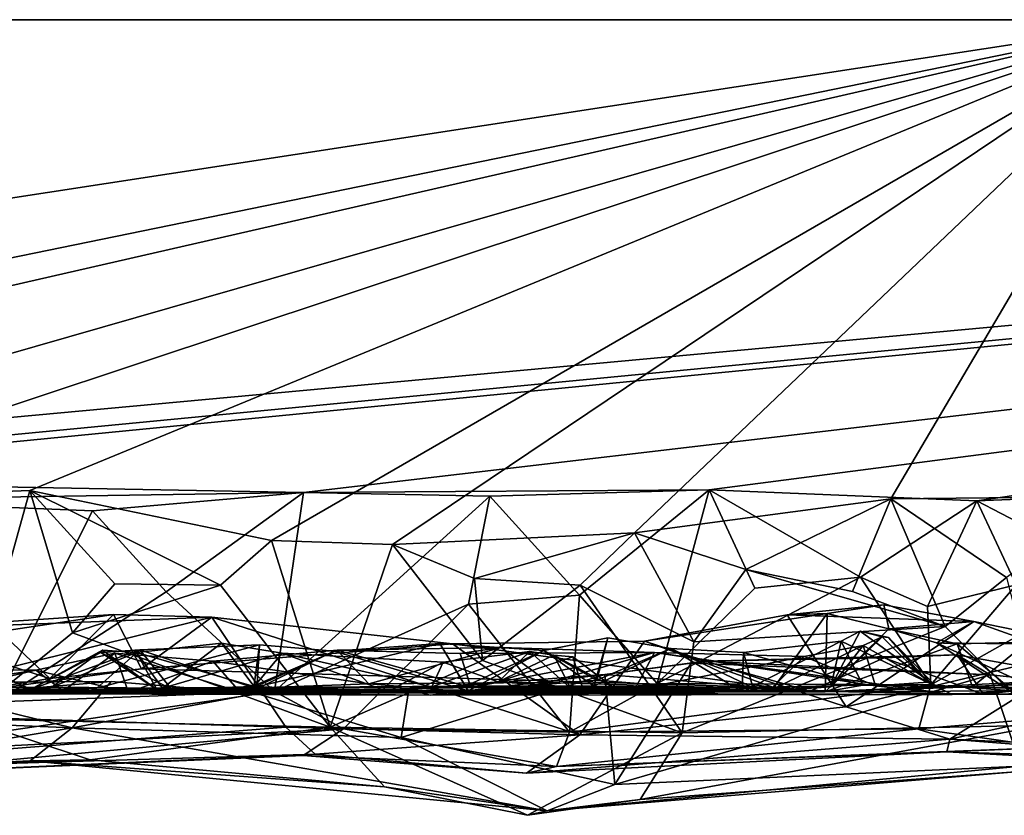
# Model space of a CAD drawing. Extents: x -48 to 48, y -0.1 to 0.4.
# Drawn here: x -36.7 to -36.2, y -0.1 to 0.4 of the extents above; entities that cross this region are included whole.
import ezdxf

# ---------------------------------------------------------------- set-up
doc = ezdxf.new("R2010")
doc.units = 0

msp = doc.modelspace()

# ---------------------------------------------------------------- linework, layer by layer
for points in [[(-36.09269, 0.35863, -0.6875), (-39.59392, 0.35863, -0.68748), (-24.04027, 0.35863, -0.23292)], [(-36.09269, 0.35863, -0.6875), (-37.72689, 0.10776, -0.6876), (-39.59392, 0.35863, -0.68748)], [(-38.41987, 0.35863, 0.6875), (-24.04027, 0.35863, -0.23292), (-39.59392, 0.35863, -0.68748)], [(-38.41987, 0.35863, 0.6875), (-37.1981, 0.09526, 0.68632), (-34.34256, 0.35863, 0.68749)], [(-34.34256, 0.35863, 0.68749), (-24.04027, 0.35863, -0.23292), (-38.41987, 0.35863, 0.6875)], [(-37.72689, 0.10776, -0.6876), (-36.09269, 0.35863, -0.6875), (-37.36433, 0.09802, -0.68801)], [(-36.09269, 0.35863, -0.6875), (-37.25089, 0.09348, -0.68701), (-37.36433, 0.09802, -0.68801)], [(-36.09269, 0.35863, -0.6875), (-37.00215, 0.09735, -0.68893), (-37.25089, 0.09348, -0.68701)], [(-34.34256, 0.35863, 0.68749), (-37.1981, 0.09526, 0.68632), (-37.07613, 0.0956, 0.68823)], [(-34.34256, 0.35863, 0.68749), (-37.07613, 0.0956, 0.68823), (-36.95198, 0.10315, 0.68802)], [(-36.09269, 0.35863, -0.6875), (-36.89936, 0.09044, -0.69145), (-37.00215, 0.09735, -0.68893)], [(-36.95198, 0.10315, 0.68802), (-36.57531, 0.09614, 0.68818), (-34.34256, 0.35863, 0.68749)], [(-36.89936, 0.09044, -0.69145), (-36.09269, 0.35863, -0.6875), (-36.72722, 0.09717, -0.68777)], [(-36.09269, 0.35863, -0.6875), (-36.59297, 0.06937, -0.68973), (-36.72722, 0.09717, -0.68777)], [(-36.09269, 0.35863, -0.6875), (-36.52581, 0.06716, -0.68963), (-36.59297, 0.06937, -0.68973)], [(-34.34256, 0.35863, 0.68749), (-36.57531, 0.09614, 0.68818), (-36.35012, 0.09752, 0.68603)], [(-36.09269, 0.35863, -0.6875), (-36.39152, 0.0736, -0.68869), (-36.52581, 0.06716, -0.68963)], [(-36.39152, 0.0736, -0.68869), (-36.09269, 0.35863, -0.6875), (-36.24923, 0.09249, -0.68704)], [(-34.34256, 0.35863, 0.68749), (-36.35012, 0.09752, 0.68603), (-36.20158, 0.09137, 0.6878)], [(-36.12247, 0.09393, -0.68819), (-36.24923, 0.09249, -0.68704), (-36.09269, 0.35863, -0.6875)], [(-34.34256, 0.35863, 0.68749), (-36.20158, 0.09137, 0.6878), (-36.07644, 0.09639, 0.68819)], [(-36.95198, 0.10315, 0.68802), (-36.84097, 0.09205, 0.68894), (-36.57531, 0.09614, 0.68818)], [(-36.89936, 0.09044, -0.69145), (-36.72722, 0.09717, -0.68777), (-36.76263, -0.02965, -0.68838)], [(-36.69237, 0.08594, 0.68844), (-36.57531, 0.09614, 0.68818), (-36.84097, 0.09205, 0.68894)], [(-36.72722, 0.09717, -0.68777), (-36.70344, 0.01812, -0.69031), (-36.76263, -0.02965, -0.68838)], [(-36.70344, 0.01812, -0.69031), (-36.72722, 0.09717, -0.68777), (-36.68008, 0.04532, -0.70032)], [(-36.72722, 0.09717, -0.68777), (-36.62127, 0.04455, -0.70117), (-36.68008, 0.04532, -0.70032)], [(-36.72722, 0.09717, -0.68777), (-36.59297, 0.06937, -0.68973), (-36.62127, 0.04455, -0.70117)], [(-36.69237, 0.08594, 0.68844), (-36.65151, 0.04083, 0.70197), (-36.57531, 0.09614, 0.68818)], [(-36.57531, 0.09614, 0.68818), (-36.65151, 0.04083, 0.70197), (-36.59143, -0.01449, 0.68873)], [(-36.47192, 0.0941, 0.68841), (-36.57531, 0.09614, 0.68818), (-36.59143, -0.01449, 0.68873)], [(-36.47192, 0.0941, 0.68841), (-36.59143, -0.01449, 0.68873), (-36.48377, 0.03414, 0.69773)], [(-36.35012, 0.09752, 0.68603), (-36.57531, 0.09614, 0.68818), (-36.47192, 0.0941, 0.68841)], [(-36.47192, 0.0941, 0.68841), (-36.48377, 0.03414, 0.69773), (-36.42215, 0.03914, 0.70088)], [(-36.35012, 0.09752, 0.68603), (-36.47192, 0.0941, 0.68841), (-36.42215, 0.03914, 0.70088)], [(-36.42215, 0.03914, 0.70088), (-36.37901, -0.00998, 0.69023), (-36.35012, 0.09752, 0.68603)], [(-36.32472, 0.043, 0.69977), (-36.35012, 0.09752, 0.68603), (-36.37901, -0.00998, 0.69023)], [(-36.35012, 0.09752, 0.68603), (-36.32472, 0.043, 0.69977), (-36.26611, 0.04899, 0.69921)], [(-36.20158, 0.09137, 0.6878), (-36.35012, 0.09752, 0.68603), (-36.26611, 0.04899, 0.69921)], [(-36.24923, 0.09249, -0.68704), (-36.12247, 0.09393, -0.68819), (-36.18498, 0.04894, -0.69959)], [(-36.07644, 0.09639, 0.68819), (-36.20158, 0.09137, 0.6878), (-36.12038, 0.04922, 0.7007)], [(-36.69237, 0.08594, 0.68844), (-36.84097, 0.09205, 0.68894), (-36.74573, -0.02012, 0.68632)], [(-36.39152, 0.0736, -0.68869), (-36.24923, 0.09249, -0.68704), (-36.32972, 0.05326, -0.70037)], [(-36.24923, 0.09249, -0.68704), (-36.27051, 0.04106, -0.70072), (-36.32972, 0.05326, -0.70037)], [(-36.21904, 0.02173, -0.68932), (-36.27051, 0.04106, -0.70072), (-36.24923, 0.09249, -0.68704)], [(-36.20158, 0.09137, 0.6878), (-36.26611, 0.04899, 0.69921), (-36.22881, 0.03273, 0.68932)], [(-36.24923, 0.09249, -0.68704), (-36.18498, 0.04894, -0.69959), (-36.21904, 0.02173, -0.68932)], [(-36.22881, 0.03273, 0.68932), (-36.17975, 0.04482, 0.69983), (-36.20158, 0.09137, 0.6878)], [(-36.20158, 0.09137, 0.6878), (-36.17975, 0.04482, 0.69983), (-36.12038, 0.04922, 0.7007)], [(-36.74573, -0.02012, 0.68632), (-36.65151, 0.04083, 0.70197), (-36.69237, 0.08594, 0.68844)], [(-36.52581, 0.06716, -0.68963), (-36.39152, 0.0736, -0.68869), (-36.48035, 0.04834, -0.70098)], [(-36.39152, 0.0736, -0.68869), (-36.42168, 0.0447, -0.70078), (-36.48035, 0.04834, -0.70098)], [(-36.39152, 0.0736, -0.68869), (-36.3586, 0.01313, -0.68755), (-36.42168, 0.0447, -0.70078)], [(-36.39152, 0.0736, -0.68869), (-36.32972, 0.05326, -0.70037), (-36.3586, 0.01313, -0.68755)], [(-36.62127, 0.04455, -0.70117), (-36.59297, 0.06937, -0.68973), (-36.56039, -0.03427, -0.68707)], [(-36.59297, 0.06937, -0.68973), (-36.52581, 0.06716, -0.68963), (-36.56039, -0.03427, -0.68707)], [(-36.52581, 0.06716, -0.68963), (-36.476, 0.00272, -0.68931), (-36.56039, -0.03427, -0.68707)], [(-36.476, 0.00272, -0.68931), (-36.52581, 0.06716, -0.68963), (-36.48035, 0.04834, -0.70098)], [(-36.32972, 0.05326, -0.70037), (-36.21904, 0.02173, -0.68932), (-36.3586, 0.01313, -0.68755)], [(-36.27051, 0.04106, -0.70072), (-36.21904, 0.02173, -0.68932), (-36.32972, 0.05326, -0.70037)], [(-36.12038, 0.04922, 0.7007), (-36.22704, -0.01065, 0.68592), (-36.07322, -0.02188, 0.68325)], [(-36.17975, 0.04482, 0.69983), (-36.22704, -0.01065, 0.68592), (-36.12038, 0.04922, 0.7007)], [(-36.62127, 0.04455, -0.70117), (-36.70344, 0.01812, -0.69031), (-36.68008, 0.04532, -0.70032)], [(-36.62127, 0.04455, -0.70117), (-36.56039, -0.03427, -0.68707), (-36.70344, 0.01812, -0.69031)], [(-36.476, 0.00272, -0.68931), (-36.48035, 0.04834, -0.70098), (-36.42168, 0.0447, -0.70078)], [(-36.42168, 0.0447, -0.70078), (-36.36499, -0.03733, -0.68624), (-36.476, 0.00272, -0.68931)], [(-36.3586, 0.01313, -0.68755), (-36.36499, -0.03733, -0.68624), (-36.42168, 0.0447, -0.70078)], [(-36.37901, -0.00998, 0.69023), (-36.22704, -0.01065, 0.68592), (-36.26611, 0.04899, 0.69921)], [(-36.32472, 0.043, 0.69977), (-36.37901, -0.00998, 0.69023), (-36.26611, 0.04899, 0.69921)], [(-36.22881, 0.03273, 0.68932), (-36.26611, 0.04899, 0.69921), (-36.22704, -0.01065, 0.68592)], [(-36.17975, 0.04482, 0.69983), (-36.22881, 0.03273, 0.68932), (-36.22704, -0.01065, 0.68592)], [(-36.18498, 0.04894, -0.69959), (-36.16418, -0.03319, -0.68351), (-36.21904, 0.02173, -0.68932)], [(-36.74573, -0.02012, 0.68632), (-36.59143, -0.01449, 0.68873), (-36.65151, 0.04083, 0.70197)], [(-36.42215, 0.03914, 0.70088), (-36.48377, 0.03414, 0.69773), (-36.42756, -0.03694, 0.68243)], [(-36.42215, 0.03914, 0.70088), (-36.42756, -0.03694, 0.68243), (-36.37901, -0.00998, 0.69023)], [(-36.48377, 0.03414, 0.69773), (-36.59143, -0.01449, 0.68873), (-36.55307, -0.03508, 0.67622)], [(-36.42756, -0.03694, 0.68243), (-36.48377, 0.03414, 0.69773), (-36.55307, -0.03508, 0.67622)], [(-36.30684, 0.02808, 0.50191), (-36.28461, 0.02895, 0.47595), (-36.25321, 0.03379, 0.47194)], [(-36.30684, 0.02808, 0.50191), (-36.25321, 0.03379, 0.47194), (-36.20312, 0.02444, 0.48804)], [(-36.25028, 0.02042, 0.44188), (-36.25321, 0.03379, 0.47194), (-36.28461, 0.02895, 0.47595)], [(-36.20312, 0.02444, 0.48804), (-36.25321, 0.03379, 0.47194), (-36.25028, 0.02042, 0.44188)], [(-36.80856, 0.01974, 0.50731), (-36.68069, 0.02832, 0.50782), (-36.62614, 0.02677, 0.50747)], [(-36.68069, 0.02832, 0.50782), (-36.80856, 0.01974, 0.50731), (-36.74367, 0.01891, 0.4751)], [(-36.71611, -0.00724, 0.45694), (-36.68069, 0.02832, 0.50782), (-36.74367, 0.01891, 0.4751)], [(-36.66513, -0.00181, 0.47582), (-36.68069, 0.02832, 0.50782), (-36.71611, -0.00724, 0.45694)], [(-36.68069, 0.02832, 0.50782), (-36.66513, -0.00181, 0.47582), (-36.62614, 0.02677, 0.50747)], [(-36.28461, 0.02895, 0.47595), (-36.38607, 0.01351, 0.5032), (-36.31422, -0.01215, 0.44969)], [(-36.28461, 0.02895, 0.47595), (-36.30684, 0.02808, 0.50191), (-36.38607, 0.01351, 0.5032)], [(-36.38607, 0.01351, 0.5032), (-36.30684, 0.02808, 0.50191), (-36.27405, -0.02301, 0.53947)], [(-36.28576, -0.0146, 0.42084), (-36.28461, 0.02895, 0.47595), (-36.31422, -0.01215, 0.44969)], [(-36.27405, -0.02301, 0.53947), (-36.30684, 0.02808, 0.50191), (-36.20312, 0.02444, 0.48804)], [(-36.28461, 0.02895, 0.47595), (-36.28576, -0.0146, 0.42084), (-36.25028, 0.02042, 0.44188)], [(-36.83986, -0.02619, 0.54422), (-36.80856, 0.01974, 0.50731), (-36.62614, 0.02677, 0.50747)], [(-36.58504, -0.03422, 0.56484), (-36.83986, -0.02619, 0.54422), (-36.62614, 0.02677, 0.50747)], [(-36.49258, 0.01205, 0.50497), (-36.62614, 0.02677, 0.50747), (-36.66513, -0.00181, 0.47582)], [(-36.62614, 0.02677, 0.50747), (-36.49258, 0.01205, 0.50497), (-36.42196, -0.03858, 0.55263)], [(-36.58504, -0.03422, 0.56484), (-36.62614, 0.02677, 0.50747), (-36.42196, -0.03858, 0.55263)], [(-36.13448, 0.01042, 0.49644), (-36.27405, -0.02301, 0.53947), (-36.20312, 0.02444, 0.48804)], [(-36.20312, 0.02444, 0.48804), (-36.25028, 0.02042, 0.44188), (-36.22381, 0.01265, 0.45166)], [(-36.16796, 0.01185, 0.48288), (-36.20312, 0.02444, 0.48804), (-36.22381, 0.01265, 0.45166)], [(-36.16796, 0.01185, 0.48288), (-36.13448, 0.01042, 0.49644), (-36.20312, 0.02444, 0.48804)], [(-36.74367, 0.01891, 0.4751), (-36.7883, 0.01569, 0.43374), (-36.71611, -0.00724, 0.45694)], [(-36.56039, -0.03427, -0.68707), (-36.76263, -0.02965, -0.68838), (-36.70344, 0.01812, -0.69031)], [(-36.3586, 0.01313, -0.68755), (-36.21904, 0.02173, -0.68932), (-36.36499, -0.03733, -0.68624)], [(-36.16418, -0.03319, -0.68351), (-36.36499, -0.03733, -0.68624), (-36.21904, 0.02173, -0.68932)], [(-36.28576, -0.0146, 0.42084), (-36.21237, 0.01204, 0.41895), (-36.25028, 0.02042, 0.44188)], [(-36.26619, 0.01902, 0.11816), (-36.28252, -0.01185, 0.01925), (-36.25407, 0.01597, 0.01351)], [(-36.27691, 0.01355, 0.17619), (-36.28252, -0.01185, 0.01925), (-36.26619, 0.01902, 0.11816)], [(-36.22401, -0.01169, 0.09806), (-36.27691, 0.01355, 0.17619), (-36.26619, 0.01902, 0.11816)], [(-36.25047, 0.01547, 0.07555), (-36.26619, 0.01902, 0.11816), (-36.25407, 0.01597, 0.01351)], [(-36.22401, -0.01169, 0.09806), (-36.26619, 0.01902, 0.11816), (-36.25047, 0.01547, 0.07555)], [(-36.25028, 0.02042, 0.44188), (-36.21237, 0.01204, 0.41895), (-36.22381, 0.01265, 0.45166)], [(-36.79035, 0.01425, -0.14342), (-36.72451, -0.01429, -0.16156), (-36.83672, -0.01229, -0.05726)], [(-36.79035, 0.01425, -0.14342), (-36.76951, 0.00675, -0.15855), (-36.72451, -0.01429, -0.16156)], [(-36.76906, -0.01584, 0.4018), (-36.71611, -0.00724, 0.45694), (-36.7883, 0.01569, 0.43374)], [(-36.59975, 0.01153, 0.27224), (-36.69003, -0.01266, 0.23889), (-36.66612, 0.00862, 0.20768)], [(-36.69003, -0.01266, 0.23889), (-36.59975, 0.01153, 0.27224), (-36.60281, -0.0122, 0.30872)], [(-36.62086, 0.01239, -0.0173), (-36.66799, 0.0073, 0.0258), (-36.65352, -0.01251, -0.05354)], [(-36.6026, -0.01157, -0.00149), (-36.66799, 0.0073, 0.0258), (-36.62086, 0.01239, -0.0173)], [(-36.59975, 0.01153, 0.27224), (-36.66612, 0.00862, 0.20768), (-36.60124, -0.01298, 0.23503)], [(-36.31422, -0.01215, 0.44969), (-36.49258, 0.01205, 0.50497), (-36.66513, -0.00181, 0.47582)], [(-36.62086, 0.01239, -0.0173), (-36.65352, -0.01251, -0.05354), (-36.58706, 0.00679, -0.03378)], [(-36.6026, -0.01157, -0.00149), (-36.62086, 0.01239, -0.0173), (-36.58706, 0.00679, -0.03378)], [(-36.49957, 0.01232, 0.30112), (-36.60281, -0.0122, 0.30872), (-36.55833, 0.00806, 0.294)], [(-36.49957, 0.01232, 0.30112), (-36.48542, -0.01149, 0.32966), (-36.60281, -0.0122, 0.30872)], [(-36.60281, -0.0122, 0.30872), (-36.59975, 0.01153, 0.27224), (-36.55833, 0.00806, 0.294)], [(-36.60124, -0.01298, 0.23503), (-36.55833, 0.00806, 0.294), (-36.59975, 0.01153, 0.27224)], [(-36.49957, 0.01232, 0.30112), (-36.55833, 0.00806, 0.294), (-36.48379, -0.01407, 0.27288)], [(-36.49957, 0.01232, 0.30112), (-36.48379, -0.01407, 0.27288), (-36.44178, 0.00837, 0.29819)], [(-36.48542, -0.01149, 0.32966), (-36.49957, 0.01232, 0.30112), (-36.44178, 0.00837, 0.29819)], [(-36.42196, -0.03858, 0.55263), (-36.49258, 0.01205, 0.50497), (-36.38607, 0.01351, 0.5032)], [(-36.31422, -0.01215, 0.44969), (-36.38607, 0.01351, 0.5032), (-36.49258, 0.01205, 0.50497)], [(-36.44178, 0.00837, 0.29819), (-36.40638, 0.01543, 0.28807), (-36.41409, -0.01151, 0.31835)], [(-36.44178, 0.00837, 0.29819), (-36.41243, -0.00811, 0.26372), (-36.40638, 0.01543, 0.28807)], [(-36.27405, -0.02301, 0.53947), (-36.42196, -0.03858, 0.55263), (-36.38607, 0.01351, 0.5032)], [(-36.41409, -0.01151, 0.31835), (-36.40638, 0.01543, 0.28807), (-36.37137, 0.0094, 0.2666)], [(-36.40638, 0.01543, 0.28807), (-36.41243, -0.00811, 0.26372), (-36.37137, 0.0094, 0.2666)], [(-36.33176, -0.01452, 0.18978), (-36.28252, -0.01185, 0.01925), (-36.27691, 0.01355, 0.17619)], [(-36.33105, 0.00729, 0.24306), (-36.33176, -0.01452, 0.18978), (-36.27691, 0.01355, 0.17619)], [(-36.33105, 0.00729, 0.24306), (-36.27691, 0.01355, 0.17619), (-36.26478, -0.01093, 0.19989)], [(-36.26464, 0.01108, -0.03173), (-36.31713, -0.01428, -0.06786), (-36.29736, 0.00504, -0.08979)], [(-36.28252, -0.01185, 0.01925), (-36.31713, -0.01428, -0.06786), (-36.26464, 0.01108, -0.03173)], [(-36.29736, 0.00504, -0.08979), (-36.2577, -0.01133, -0.08791), (-36.26464, 0.01108, -0.03173)], [(-36.28576, -0.0146, 0.42084), (-36.20396, -0.01187, 0.36694), (-36.21237, 0.01204, 0.41895)], [(-36.25407, 0.01597, 0.01351), (-36.28252, -0.01185, 0.01925), (-36.26464, 0.01108, -0.03173)], [(-36.27691, 0.01355, 0.17619), (-36.22401, -0.01169, 0.09806), (-36.26478, -0.01093, 0.19989)], [(-36.22871, -0.0093, -0.01384), (-36.25407, 0.01597, 0.01351), (-36.26464, 0.01108, -0.03173)], [(-36.22871, -0.0093, -0.01384), (-36.26464, 0.01108, -0.03173), (-36.2577, -0.01133, -0.08791)], [(-36.25047, 0.01547, 0.07555), (-36.25407, 0.01597, 0.01351), (-36.22871, -0.0093, -0.01384)], [(-36.25047, 0.01547, 0.07555), (-36.22871, -0.0093, -0.01384), (-36.22401, -0.01169, 0.09806)], [(-36.22381, 0.01265, 0.45166), (-36.21237, 0.01204, 0.41895), (-36.17612, -0.01872, 0.44297)], [(-36.16394, -0.01503, 0.46027), (-36.16796, 0.01185, 0.48288), (-36.22381, 0.01265, 0.45166)], [(-36.17612, -0.01872, 0.44297), (-36.16394, -0.01503, 0.46027), (-36.22381, 0.01265, 0.45166)], [(-36.21237, 0.01204, 0.41895), (-36.17364, 0.01298, 0.39336), (-36.17612, -0.01872, 0.44297)], [(-36.17364, 0.01298, 0.39336), (-36.21237, 0.01204, 0.41895), (-36.20396, -0.01187, 0.36694)], [(-36.1454, -0.00779, 0.30918), (-36.17364, 0.01298, 0.39336), (-36.20396, -0.01187, 0.36694)], [(-36.72451, -0.01429, -0.16156), (-36.76951, 0.00675, -0.15855), (-36.76543, -0.01214, -0.20161)], [(-36.66612, 0.00862, 0.20768), (-36.69003, -0.01266, 0.23889), (-36.72677, -0.01329, 0.14034)], [(-36.72677, -0.01329, 0.14034), (-36.68782, 0.00722, 0.14893), (-36.66612, 0.00862, 0.20768)], [(-36.72677, -0.01329, 0.14034), (-36.68688, 0.0086, 0.06713), (-36.68782, 0.00722, 0.14893)], [(-36.72677, -0.01329, 0.14034), (-36.71495, -0.01211, 0.03954), (-36.68688, 0.0086, 0.06713)], [(-36.70874, -0.01398, -0.22425), (-36.72378, -0.00258, -0.24852), (-36.67998, 0.00679, -0.25744)], [(-36.6725, -0.01493, -0.2903), (-36.67998, 0.00679, -0.25744), (-36.72378, -0.00258, -0.24852)], [(-36.71495, -0.01211, 0.03954), (-36.66799, 0.0073, 0.0258), (-36.68688, 0.0086, 0.06713)], [(-36.66799, 0.0073, 0.0258), (-36.71495, -0.01211, 0.03954), (-36.65352, -0.01251, -0.05354)], [(-36.70874, -0.01398, -0.22425), (-36.67998, 0.00679, -0.25744), (-36.61055, -0.01468, -0.22754)], [(-36.64849, -0.01305, 0.1782), (-36.66612, 0.00862, 0.20768), (-36.68782, 0.00722, 0.14893)], [(-36.68782, 0.00722, 0.14893), (-36.68688, 0.0086, 0.06713), (-36.65668, -0.01328, 0.07673)], [(-36.65668, -0.01328, 0.07673), (-36.64849, -0.01305, 0.1782), (-36.68782, 0.00722, 0.14893)], [(-36.68688, 0.0086, 0.06713), (-36.66799, 0.0073, 0.0258), (-36.65668, -0.01328, 0.07673)], [(-36.67998, 0.00679, -0.25744), (-36.62566, 0.00242, -0.25655), (-36.61055, -0.01468, -0.22754)], [(-36.62566, 0.00242, -0.25655), (-36.67998, 0.00679, -0.25744), (-36.6725, -0.01493, -0.2903)], [(-36.65668, -0.01328, 0.07673), (-36.66799, 0.0073, 0.0258), (-36.6026, -0.01157, -0.00149)], [(-36.64849, -0.01305, 0.1782), (-36.60124, -0.01298, 0.23503), (-36.66612, 0.00862, 0.20768)], [(-36.65352, -0.01251, -0.05354), (-36.50413, -0.01177, -0.0615), (-36.58706, 0.00679, -0.03378)], [(-36.55661, 0.00861, -0.24496), (-36.62566, 0.00242, -0.25655), (-36.53893, -0.0101, -0.27513)], [(-36.55661, 0.00861, -0.24496), (-36.61055, -0.01468, -0.22754), (-36.62566, 0.00242, -0.25655)], [(-36.55661, 0.00861, -0.24496), (-36.48244, -0.01217, -0.20542), (-36.61055, -0.01468, -0.22754)], [(-36.6026, -0.01157, -0.00149), (-36.58706, 0.00679, -0.03378), (-36.52848, -0.01439, -0.00605)], [(-36.60124, -0.01298, 0.23503), (-36.48379, -0.01407, 0.27288), (-36.55833, 0.00806, 0.294)], [(-36.49768, 0.00194, -0.02462), (-36.58706, 0.00679, -0.03378), (-36.50413, -0.01177, -0.0615)], [(-36.52848, -0.01439, -0.00605), (-36.58706, 0.00679, -0.03378), (-36.49768, 0.00194, -0.02462)], [(-36.48827, 0.00671, -0.22527), (-36.55661, 0.00861, -0.24496), (-36.4656, 0.01009, -0.23013)], [(-36.53893, -0.0101, -0.27513), (-36.4656, 0.01009, -0.23013), (-36.55661, 0.00861, -0.24496)], [(-36.48827, 0.00671, -0.22527), (-36.48244, -0.01217, -0.20542), (-36.55661, 0.00861, -0.24496)], [(-36.43931, -0.00937, -0.24362), (-36.4656, 0.01009, -0.23013), (-36.53893, -0.0101, -0.27513)], [(-36.44958, 0.0078, 0.00658), (-36.49768, 0.00194, -0.02462), (-36.50413, -0.01177, -0.0615)], [(-36.42709, -0.01259, -0.00604), (-36.44958, 0.0078, 0.00658), (-36.50413, -0.01177, -0.0615)], [(-36.46725, -0.00903, 0.02102), (-36.49768, 0.00194, -0.02462), (-36.44958, 0.0078, 0.00658)], [(-36.38038, 0.00714, -0.17777), (-36.48827, 0.00671, -0.22527), (-36.4656, 0.01009, -0.23013)], [(-36.38038, 0.00714, -0.17777), (-36.48244, -0.01217, -0.20542), (-36.48827, 0.00671, -0.22527)], [(-36.41409, -0.01151, 0.31835), (-36.48542, -0.01149, 0.32966), (-36.44178, 0.00837, 0.29819)], [(-36.44178, 0.00837, 0.29819), (-36.48379, -0.01407, 0.27288), (-36.41243, -0.00811, 0.26372)], [(-36.39162, -0.01356, -0.15574), (-36.48244, -0.01217, -0.20542), (-36.38038, 0.00714, -0.17777)], [(-36.43628, 0.00583, 0.02523), (-36.46725, -0.00903, 0.02102), (-36.44958, 0.0078, 0.00658)], [(-36.46725, -0.00903, 0.02102), (-36.43628, 0.00583, 0.02523), (-36.42582, 0.00475, 0.04661)], [(-36.38038, 0.00714, -0.17777), (-36.4656, 0.01009, -0.23013), (-36.43931, -0.00937, -0.24362)], [(-36.42709, -0.01259, -0.00604), (-36.43628, 0.00583, 0.02523), (-36.44958, 0.0078, 0.00658)], [(-36.43931, -0.00937, -0.24362), (-36.2152, -0.01607, -0.09657), (-36.38038, 0.00714, -0.17777)], [(-36.4034, -0.01202, 0.04928), (-36.43628, 0.00583, 0.02523), (-36.42709, -0.01259, -0.00604)], [(-36.4034, -0.01202, 0.04928), (-36.42582, 0.00475, 0.04661), (-36.43628, 0.00583, 0.02523)], [(-36.41409, -0.01151, 0.31835), (-36.37137, 0.0094, 0.2666), (-36.32588, -0.01212, 0.27096)], [(-36.37137, 0.0094, 0.2666), (-36.41243, -0.00811, 0.26372), (-36.33176, -0.01452, 0.18978)], [(-36.39162, -0.01356, -0.15574), (-36.38038, 0.00714, -0.17777), (-36.29736, 0.00504, -0.08979)], [(-36.2577, -0.01133, -0.08791), (-36.38038, 0.00714, -0.17777), (-36.2152, -0.01607, -0.09657)], [(-36.2577, -0.01133, -0.08791), (-36.29736, 0.00504, -0.08979), (-36.38038, 0.00714, -0.17777)], [(-36.37137, 0.0094, 0.2666), (-36.33176, -0.01452, 0.18978), (-36.33105, 0.00729, 0.24306)], [(-36.32588, -0.01212, 0.27096), (-36.37137, 0.0094, 0.2666), (-36.33105, 0.00729, 0.24306)], [(-36.21246, 0.00599, -0.42619), (-36.35276, 0.00242, -0.45969), (-36.19402, -0.00526, -0.48179)], [(-36.35276, 0.00242, -0.45969), (-36.21246, 0.00599, -0.42619), (-36.25286, 0.00427, -0.41261)], [(-36.26478, -0.01093, 0.19989), (-36.32588, -0.01212, 0.27096), (-36.33105, 0.00729, 0.24306)], [(-36.21653, -0.04089, 0.56729), (-36.27405, -0.02301, 0.53947), (-36.13448, 0.01042, 0.49644)], [(-36.25286, 0.00427, -0.41261), (-36.21246, 0.00599, -0.42619), (-36.19799, -0.01592, -0.34405)], [(-36.21653, -0.04089, 0.56729), (-36.13448, 0.01042, 0.49644), (-36.09694, -0.01462, 0.52604)], [(-36.21246, 0.00599, -0.42619), (-36.09386, -0.01543, -0.48629), (-36.19799, -0.01592, -0.34405)], [(-36.21246, 0.00599, -0.42619), (-36.19402, -0.00526, -0.48179), (-36.09386, -0.01543, -0.48629)], [(-36.6725, -0.01493, -0.2903), (-36.53893, -0.0101, -0.27513), (-36.62566, 0.00242, -0.25655)], [(-36.36499, -0.03733, -0.68624), (-36.56039, -0.03427, -0.68707), (-36.476, 0.00272, -0.68931)], [(-36.49768, 0.00194, -0.02462), (-36.46725, -0.00903, 0.02102), (-36.52848, -0.01439, -0.00605)], [(-36.46725, -0.00903, 0.02102), (-36.42582, 0.00475, 0.04661), (-36.42048, -0.01248, 0.08409)], [(-36.42048, -0.01248, 0.08409), (-36.42582, 0.00475, 0.04661), (-36.4034, -0.01202, 0.04928)], [(-36.29412, -0.01415, -0.39935), (-36.40793, -0.00502, -0.4775), (-36.35276, 0.00242, -0.45969)], [(-36.36009, 0.00131, -0.47648), (-36.35276, 0.00242, -0.45969), (-36.40793, -0.00502, -0.4775)], [(-36.36009, 0.00131, -0.47648), (-36.40793, -0.00502, -0.4775), (-36.40255, -0.066, -0.56352)], [(-36.36009, 0.00131, -0.47648), (-36.40255, -0.066, -0.56352), (-36.19402, -0.00526, -0.48179)], [(-36.39162, -0.01356, -0.15574), (-36.29736, 0.00504, -0.08979), (-36.31713, -0.01428, -0.06786)], [(-36.36009, 0.00131, -0.47648), (-36.19402, -0.00526, -0.48179), (-36.35276, 0.00242, -0.45969)], [(-36.25286, 0.00427, -0.41261), (-36.29412, -0.01415, -0.39935), (-36.35276, 0.00242, -0.45969)], [(-36.19799, -0.01592, -0.34405), (-36.29412, -0.01415, -0.39935), (-36.25286, 0.00427, -0.41261)], [(-36.77435, -0.00218, -0.23059), (-36.79801, -0.01411, -0.24627), (-36.72378, -0.00258, -0.24852)], [(-36.72378, -0.00258, -0.24852), (-36.79801, -0.01411, -0.24627), (-36.6725, -0.01493, -0.2903)], [(-36.76543, -0.01214, -0.20161), (-36.77435, -0.00218, -0.23059), (-36.72378, -0.00258, -0.24852)], [(-36.66513, -0.00181, 0.47582), (-36.71611, -0.00724, 0.45694), (-36.76906, -0.01584, 0.4018)], [(-36.31422, -0.01215, 0.44969), (-36.66513, -0.00181, 0.47582), (-36.76906, -0.01584, 0.4018)], [(-36.76543, -0.01214, -0.20161), (-36.72378, -0.00258, -0.24852), (-36.70874, -0.01398, -0.22425)], [(-36.51678, -0.01323, -0.49611), (-36.52105, -0.04001, -0.52349), (-36.40793, -0.00502, -0.4775)], [(-36.40793, -0.00502, -0.4775), (-36.52105, -0.04001, -0.52349), (-36.40255, -0.066, -0.56352)], [(-36.50503, -0.01638, -0.46984), (-36.51678, -0.01323, -0.49611), (-36.40793, -0.00502, -0.4775)], [(-36.29412, -0.01415, -0.39935), (-36.50503, -0.01638, -0.46984), (-36.40793, -0.00502, -0.4775)], [(-36.19402, -0.00526, -0.48179), (-36.40255, -0.066, -0.56352), (-36.17701, -0.0559, -0.56757)], [(-36.09386, -0.01543, -0.48629), (-36.19402, -0.00526, -0.48179), (-36.17701, -0.0559, -0.56757)], [(-36.80573, -0.00958, -0.50235), (-36.8147, -0.03002, -0.52735), (-36.70369, -0.03455, -0.53632)], [(-36.70369, -0.03455, -0.53632), (-36.68213, -0.00886, -0.5095), (-36.80573, -0.00958, -0.50235)], [(-36.76263, -0.01554, -0.48629), (-36.80573, -0.00958, -0.50235), (-36.68213, -0.00886, -0.5095)], [(-36.68213, -0.00886, -0.5095), (-36.60131, -0.01556, -0.50527), (-36.76263, -0.01554, -0.48629)], [(-36.60131, -0.01556, -0.50527), (-36.68213, -0.00886, -0.5095), (-36.70369, -0.03455, -0.53632)], [(-36.53893, -0.0101, -0.27513), (-36.6725, -0.01493, -0.2903), (-36.47515, -0.01542, -0.28707)], [(-36.53893, -0.0101, -0.27513), (-36.47515, -0.01542, -0.28707), (-36.43931, -0.00937, -0.24362)], [(-36.42048, -0.01248, 0.08409), (-36.52848, -0.01439, -0.00605), (-36.46725, -0.00903, 0.02102)], [(-36.41243, -0.00811, 0.26372), (-36.48379, -0.01407, 0.27288), (-36.33176, -0.01452, 0.18978)], [(-36.2152, -0.01607, -0.09657), (-36.43931, -0.00937, -0.24362), (-36.47515, -0.01542, -0.28707)], [(-36.37901, -0.00998, 0.69023), (-36.42756, -0.03694, 0.68243), (-36.22704, -0.01065, 0.68592)], [(-36.42756, -0.03694, 0.68243), (-36.23371, -0.03515, 0.66961), (-36.22704, -0.01065, 0.68592)], [(-36.32588, -0.01212, 0.27096), (-36.26478, -0.01093, 0.19989), (-36.28576, -0.0146, 0.42084)], [(-36.28576, -0.0146, 0.42084), (-36.07707, -0.01353, 0.15339), (-36.083, -0.00696, 0.25108)], [(-36.1454, -0.00779, 0.30918), (-36.28576, -0.0146, 0.42084), (-36.083, -0.00696, 0.25108)], [(-36.20396, -0.01187, 0.36694), (-36.28576, -0.0146, 0.42084), (-36.1454, -0.00779, 0.30918)], [(-36.26478, -0.01093, 0.19989), (-36.22401, -0.01169, 0.09806), (-36.28576, -0.0146, 0.42084)], [(-36.22871, -0.0093, -0.01384), (-36.2577, -0.01133, -0.08791), (-36.2152, -0.01607, -0.09657)], [(-36.22704, -0.01065, 0.68592), (-36.23371, -0.03515, 0.66961), (-36.07322, -0.02188, 0.68325)], [(-36.22871, -0.0093, -0.01384), (-36.2152, -0.01607, -0.09657), (-36.22401, -0.01169, 0.09806)], [(-36.87255, -0.01363, 0.26386), (-36.72677, -0.01329, 0.14034), (-36.76906, -0.01584, 0.4018)], [(-36.87255, -0.01363, 0.26386), (-36.87183, -0.01363, 0.01634), (-36.72677, -0.01329, 0.14034)], [(-36.72677, -0.01329, 0.14034), (-36.87183, -0.01363, 0.01634), (-36.83672, -0.01229, -0.05726)], [(-36.83672, -0.01229, -0.05726), (-36.72451, -0.01429, -0.16156), (-36.71495, -0.01211, 0.03954)], [(-36.72677, -0.01329, 0.14034), (-36.83672, -0.01229, -0.05726), (-36.71495, -0.01211, 0.03954)], [(-36.74573, -0.02012, 0.68632), (-36.82687, -0.04902, 0.67597), (-36.59143, -0.01449, 0.68873)], [(-36.59143, -0.01449, 0.68873), (-36.82687, -0.04902, 0.67597), (-36.55307, -0.03508, 0.67622)], [(-36.79801, -0.01411, -0.24627), (-36.76263, -0.01554, -0.48629), (-36.6725, -0.01493, -0.2903)], [(-36.76906, -0.01584, 0.4018), (-36.60281, -0.0122, 0.30872), (-36.48542, -0.01149, 0.32966)], [(-36.28576, -0.0146, 0.42084), (-36.76906, -0.01584, 0.4018), (-36.48542, -0.01149, 0.32966)], [(-36.31422, -0.01215, 0.44969), (-36.76906, -0.01584, 0.4018), (-36.28576, -0.0146, 0.42084)], [(-36.76906, -0.01584, 0.4018), (-36.69003, -0.01266, 0.23889), (-36.60281, -0.0122, 0.30872)], [(-36.76906, -0.01584, 0.4018), (-36.72677, -0.01329, 0.14034), (-36.69003, -0.01266, 0.23889)], [(-36.76543, -0.01214, -0.20161), (-36.70874, -0.01398, -0.22425), (-36.72451, -0.01429, -0.16156)], [(-36.6725, -0.01493, -0.2903), (-36.76263, -0.01554, -0.48629), (-36.50503, -0.01638, -0.46984)], [(-36.50503, -0.01638, -0.46984), (-36.76263, -0.01554, -0.48629), (-36.60131, -0.01556, -0.50527)], [(-36.50413, -0.01177, -0.0615), (-36.72451, -0.01429, -0.16156), (-36.31713, -0.01428, -0.06786)], [(-36.50413, -0.01177, -0.0615), (-36.65352, -0.01251, -0.05354), (-36.72451, -0.01429, -0.16156)], [(-36.71495, -0.01211, 0.03954), (-36.72451, -0.01429, -0.16156), (-36.65352, -0.01251, -0.05354)], [(-36.72451, -0.01429, -0.16156), (-36.70874, -0.01398, -0.22425), (-36.61055, -0.01468, -0.22754)], [(-36.31713, -0.01428, -0.06786), (-36.72451, -0.01429, -0.16156), (-36.61055, -0.01468, -0.22754)], [(-36.60131, -0.01556, -0.50527), (-36.70369, -0.03455, -0.53632), (-36.52105, -0.04001, -0.52349)], [(-36.47515, -0.01542, -0.28707), (-36.6725, -0.01493, -0.2903), (-36.50503, -0.01638, -0.46984)], [(-36.65668, -0.01328, 0.07673), (-36.6026, -0.01157, -0.00149), (-36.52848, -0.01439, -0.00605)], [(-36.60124, -0.01298, 0.23503), (-36.65668, -0.01328, 0.07673), (-36.48379, -0.01407, 0.27288)], [(-36.60124, -0.01298, 0.23503), (-36.64849, -0.01305, 0.1782), (-36.65668, -0.01328, 0.07673)], [(-36.48379, -0.01407, 0.27288), (-36.65668, -0.01328, 0.07673), (-36.52848, -0.01439, -0.00605)], [(-36.61055, -0.01468, -0.22754), (-36.48244, -0.01217, -0.20542), (-36.39162, -0.01356, -0.15574)], [(-36.31713, -0.01428, -0.06786), (-36.61055, -0.01468, -0.22754), (-36.39162, -0.01356, -0.15574)], [(-36.60131, -0.01556, -0.50527), (-36.52105, -0.04001, -0.52349), (-36.51678, -0.01323, -0.49611)], [(-36.50503, -0.01638, -0.46984), (-36.60131, -0.01556, -0.50527), (-36.51678, -0.01323, -0.49611)], [(-36.48379, -0.01407, 0.27288), (-36.52848, -0.01439, -0.00605), (-36.42048, -0.01248, 0.08409)], [(-36.50503, -0.01638, -0.46984), (-36.29412, -0.01415, -0.39935), (-36.19799, -0.01592, -0.34405)], [(-36.47515, -0.01542, -0.28707), (-36.50503, -0.01638, -0.46984), (-36.2152, -0.01607, -0.09657)], [(-36.2152, -0.01607, -0.09657), (-36.50503, -0.01638, -0.46984), (-36.19799, -0.01592, -0.34405)], [(-36.50413, -0.01177, -0.0615), (-36.31713, -0.01428, -0.06786), (-36.42709, -0.01259, -0.00604)], [(-36.28576, -0.0146, 0.42084), (-36.48542, -0.01149, 0.32966), (-36.41409, -0.01151, 0.31835)], [(-36.48379, -0.01407, 0.27288), (-36.42048, -0.01248, 0.08409), (-36.33176, -0.01452, 0.18978)], [(-36.42709, -0.01259, -0.00604), (-36.28252, -0.01185, 0.01925), (-36.33176, -0.01452, 0.18978)], [(-36.31713, -0.01428, -0.06786), (-36.28252, -0.01185, 0.01925), (-36.42709, -0.01259, -0.00604)], [(-36.4034, -0.01202, 0.04928), (-36.42709, -0.01259, -0.00604), (-36.33176, -0.01452, 0.18978)], [(-36.42048, -0.01248, 0.08409), (-36.4034, -0.01202, 0.04928), (-36.33176, -0.01452, 0.18978)], [(-36.28576, -0.0146, 0.42084), (-36.41409, -0.01151, 0.31835), (-36.32588, -0.01212, 0.27096)], [(-36.22401, -0.01169, 0.09806), (-36.07707, -0.01353, 0.15339), (-36.28576, -0.0146, 0.42084)], [(-36.22401, -0.01169, 0.09806), (-36.05618, -0.0156, -0.05969), (-36.07707, -0.01353, 0.15339)], [(-36.22401, -0.01169, 0.09806), (-36.2152, -0.01607, -0.09657), (-36.05618, -0.0156, -0.05969)], [(-36.21653, -0.04089, 0.56729), (-36.09694, -0.01462, 0.52604), (-35.92074, -0.05487, 0.56368)], [(-36.2152, -0.01607, -0.09657), (-36.18032, -0.01406, -0.29218), (-36.05618, -0.0156, -0.05969)], [(-36.2152, -0.01607, -0.09657), (-36.19799, -0.01592, -0.34405), (-36.18032, -0.01406, -0.29218)], [(-36.18032, -0.01406, -0.29218), (-36.19799, -0.01592, -0.34405), (-36.0404, -0.01393, -0.41087)], [(-36.0404, -0.01393, -0.41087), (-36.19799, -0.01592, -0.34405), (-36.09386, -0.01543, -0.48629)], [(-36.90642, -0.05938, 0.59922), (-36.83986, -0.02619, 0.54422), (-36.58504, -0.03422, 0.56484)], [(-36.42196, -0.03858, 0.55263), (-36.27405, -0.02301, 0.53947), (-36.21653, -0.04089, 0.56729)], [(-36.07322, -0.02188, 0.68325), (-36.23371, -0.03515, 0.66961), (-36.16071, -0.04554, 0.64669)], [(-36.8147, -0.03002, -0.52735), (-36.85925, -0.06059, -0.59067), (-36.70369, -0.03455, -0.53632)], [(-36.69372, -0.05245, -0.63395), (-36.82292, -0.05731, -0.66111), (-36.76263, -0.02965, -0.68838)], [(-36.69372, -0.05245, -0.63395), (-36.76263, -0.02965, -0.68838), (-36.56039, -0.03427, -0.68707)], [(-36.90642, -0.05938, 0.59922), (-36.58504, -0.03422, 0.56484), (-36.56872, -0.04922, 0.60088)], [(-36.70369, -0.03455, -0.53632), (-36.85925, -0.06059, -0.59067), (-36.72698, -0.05287, -0.6043)], [(-36.82687, -0.04902, 0.67597), (-36.83035, -0.0609, 0.6539), (-36.55307, -0.03508, 0.67622)], [(-36.57555, -0.05, 0.64325), (-36.55307, -0.03508, 0.67622), (-36.83035, -0.0609, 0.6539)], [(-36.44003, -0.08068, -0.59689), (-36.70369, -0.03455, -0.53632), (-36.72698, -0.05287, -0.6043)], [(-36.52105, -0.04001, -0.52349), (-36.70369, -0.03455, -0.53632), (-36.44003, -0.08068, -0.59689)], [(-36.69372, -0.05245, -0.63395), (-36.56039, -0.03427, -0.68707), (-36.53026, -0.06737, -0.62632)], [(-36.56872, -0.04922, 0.60088), (-36.58504, -0.03422, 0.56484), (-36.42196, -0.03858, 0.55263)], [(-36.55307, -0.03508, 0.67622), (-36.57555, -0.05, 0.64325), (-36.43478, -0.05614, 0.65162)], [(-36.56039, -0.03427, -0.68707), (-36.45091, -0.08318, -0.62338), (-36.53026, -0.06737, -0.62632)], [(-36.45091, -0.08318, -0.62338), (-36.56039, -0.03427, -0.68707), (-36.36499, -0.03733, -0.68624)], [(-36.42756, -0.03694, 0.68243), (-36.55307, -0.03508, 0.67622), (-36.43478, -0.05614, 0.65162)], [(-36.38846, -0.07436, -0.62629), (-36.45091, -0.08318, -0.62338), (-36.36499, -0.03733, -0.68624)], [(-36.42756, -0.03694, 0.68243), (-36.43478, -0.05614, 0.65162), (-36.23371, -0.03515, 0.66961)], [(-36.23371, -0.03515, 0.66961), (-36.43478, -0.05614, 0.65162), (-36.16071, -0.04554, 0.64669)], [(-36.16418, -0.03319, -0.68351), (-36.38846, -0.07436, -0.62629), (-36.36499, -0.03733, -0.68624)], [(-36.18, -0.05907, -0.62651), (-36.38846, -0.07436, -0.62629), (-36.16418, -0.03319, -0.68351)], [(-36.56872, -0.04922, 0.60088), (-36.42196, -0.03858, 0.55263), (-36.45148, -0.0598, 0.61709)], [(-36.52105, -0.04001, -0.52349), (-36.44003, -0.08068, -0.59689), (-36.40255, -0.066, -0.56352)], [(-36.45148, -0.0598, 0.61709), (-36.42196, -0.03858, 0.55263), (-36.21653, -0.04089, 0.56729)], [(-36.21817, -0.04793, 0.60692), (-36.45148, -0.0598, 0.61709), (-36.21653, -0.04089, 0.56729)], [(-35.92581, -0.0637, 0.59638), (-36.21817, -0.04793, 0.60692), (-36.21653, -0.04089, 0.56729)], [(-35.92581, -0.0637, 0.59638), (-36.21653, -0.04089, 0.56729), (-35.92074, -0.05487, 0.56368)], [(-36.43478, -0.05614, 0.65162), (-36.45148, -0.0598, 0.61709), (-36.21817, -0.04793, 0.60692)], [(-36.43478, -0.05614, 0.65162), (-36.21817, -0.04793, 0.60692), (-36.16071, -0.04554, 0.64669)], [(-35.98315, -0.0554, 0.65686), (-36.16071, -0.04554, 0.64669), (-36.21817, -0.04793, 0.60692)], [(-35.98315, -0.0554, 0.65686), (-36.21817, -0.04793, 0.60692), (-35.92581, -0.0637, 0.59638)], [(-36.56872, -0.04922, 0.60088), (-36.83035, -0.0609, 0.6539), (-36.90642, -0.05938, 0.59922)], [(-36.85925, -0.06059, -0.59067), (-36.82292, -0.05731, -0.66111), (-36.72698, -0.05287, -0.6043)], [(-36.83035, -0.0609, 0.6539), (-36.56872, -0.04922, 0.60088), (-36.57555, -0.05, 0.64325)], [(-36.72698, -0.05287, -0.6043), (-36.82292, -0.05731, -0.66111), (-36.69372, -0.05245, -0.63395)], [(-36.53026, -0.06737, -0.62632), (-36.72698, -0.05287, -0.6043), (-36.69372, -0.05245, -0.63395)], [(-36.53026, -0.06737, -0.62632), (-36.44003, -0.08068, -0.59689), (-36.72698, -0.05287, -0.6043)], [(-36.45148, -0.0598, 0.61709), (-36.57555, -0.05, 0.64325), (-36.56872, -0.04922, 0.60088)], [(-36.57555, -0.05, 0.64325), (-36.45148, -0.0598, 0.61709), (-36.43478, -0.05614, 0.65162)], [(-36.44003, -0.08068, -0.59689), (-36.18, -0.05907, -0.62651), (-36.17701, -0.0559, -0.56757)], [(-36.40255, -0.066, -0.56352), (-36.44003, -0.08068, -0.59689), (-36.17701, -0.0559, -0.56757)], [(-36.44003, -0.08068, -0.59689), (-36.38846, -0.07436, -0.62629), (-36.18, -0.05907, -0.62651)], [(-36.45091, -0.08318, -0.62338), (-36.44003, -0.08068, -0.59689), (-36.53026, -0.06737, -0.62632)], [(-36.44003, -0.08068, -0.59689), (-36.45091, -0.08318, -0.62338), (-36.38846, -0.07436, -0.62629)]]:
    msp.add_3dface(points)

doc.saveas('drawing.dxf')
